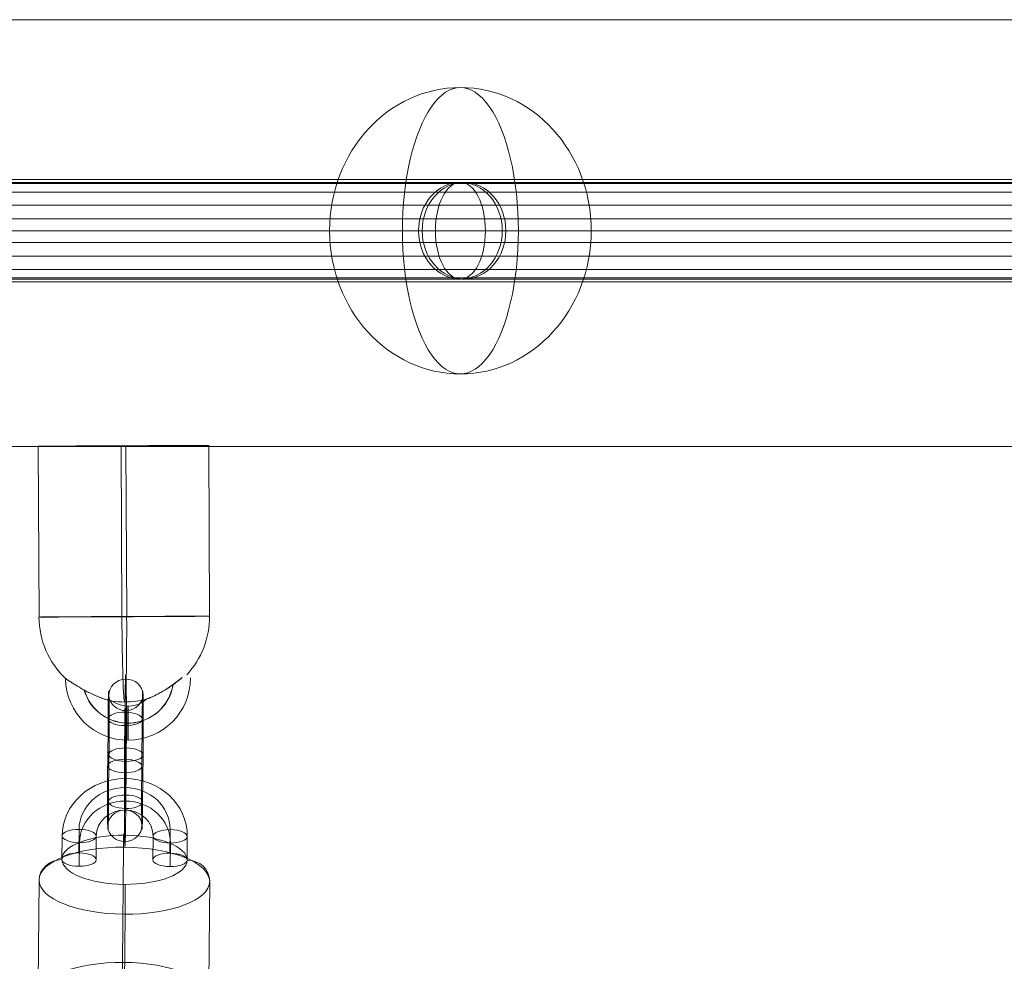
# Model space of a CAD drawing. Units: millimetres. Extents: x -13590 to -2140, y -14515 to -7565.
# Drawn here: x -10361 to -10188, y -10102 to -9936 of the extents above; entities that cross this region are included whole.
import ezdxf

# ---------------------------------------------------------------- set-up
doc = ezdxf.new("R2010")
doc.units = ezdxf.units.MM
doc.header["$MEASUREMENT"] = 0
for name, color, linetype, lineweight in [('Level 9', 7, 'Continuous', 0), ('themes3 - Level 25', 7, 'Continuous', 0), ('themes3 - Level 26', 7, 'Continuous', 0), ('themes3 - Level 28', 7, 'Continuous', 0)]:
    doc.layers.add(name, color=color, linetype=linetype, lineweight=lineweight)

# ---------------------------------------------------------------- blocks, each defined once
blk = doc.blocks.new('From Smart Solid_5')
at = {"layer": 'themes3 - Level 25', "color": 156, "linetype": 'Continuous', "lineweight": 13}
for p, q in [((-15.07, 25.75), (-14.92, -4.25)), ((-0.49, 25.8), (-0.34, -4.2)), ((0.34, 25.84), (0.49, -4.16)), ((14.92, 25.89), (15.07, -4.11))]:
    blk.add_line(p, q, dxfattribs=at)
for centre, major_axis, ratio in [((-0.07, 25.82), (-15, -0.07), 0.00142), ((0.72, -22.9), (0, 3), 0.007295)]:
    blk.add_ellipse(centre, major_axis=major_axis, ratio=ratio, dxfattribs=at)
at = {"layer": 'themes3 - Level 25', "color": 156, "linetype": 'Continuous', "lineweight": 13, "extrusion": (0, 0, -1)}
blk.add_ellipse((0.07, -4.18), major_axis=(15, 0.07), ratio=0.00142, dxfattribs=at)
at = {"layer": 'themes3 - Level 25', "color": 156, "linetype": 'Continuous', "lineweight": 13}
for major_axis, ratio, start_param, end_param in [((-0.84, 14.98), 0.999618, 1.519413, 2.327434), ((-0.07, 15), 0.027604, 1.572217, 3.143013), ((-0.84, 14.98), 0.999618, 2.938708, 3.090209)]:
    blk.add_ellipse((0.07, -4.18), major_axis=major_axis, ratio=ratio, start_param=start_param, end_param=end_param, dxfattribs=at)
at = {"layer": 'themes3 - Level 25', "color": 156, "linetype": 'Continuous', "lineweight": 13, "extrusion": (0, 0, -1)}
for centre, major_axis, ratio, start_param, end_param in [((0.07, -4.18), (0.07, -15), 0.027604, 4.710969, 6.281765), ((0.07, -4.18), (0.84, -14.98), 0.999618, 4.763772, 5.518049), ((0.73, -14.9), (1.53, -10.89), 0.999973, 4.853154, 7.978904), ((0.71, -14.9), (1.12, -7.92), 0.999973, 5.013246, 7.713438), ((0.75, -14.89), (1.12, -7.92), 0.999973, 5.015555, 7.711042), ((0.73, -14.9), (0.7, -4.95), 0.999973, 5.699685, 7.042994), ((0.07, -4.18), (0.84, -14.98), 0.999618, 6.071871, 6.334569)]:
    blk.add_ellipse(centre, major_axis=major_axis, ratio=ratio, start_param=start_param, end_param=end_param, dxfattribs=at)
at = {"layer": 'themes3 - Level 25', "color": 156, "linetype": 'Continuous', "lineweight": 13}
for points, knots in [([(-2.12, -19.02), (-2.09, -19.02), (-2.09, -19.02), (-2.11, -19.02), (-2.14, -19.01), (-2.18, -19), (-2.23, -18.99), (-2.33, -18.97), (-2.47, -18.93), (-2.62, -18.89), (-2.94, -18.81), (-3.32, -18.7), (-3.71, -18.56), (-4.36, -18.33), (-5.07, -18.04), (-5.78, -17.7), (-6.36, -17.42), (-6.95, -17.11), (-7.51, -16.78), (-7.93, -16.54), (-8.35, -16.29), (-8.73, -16.06), (-9.02, -15.87), (-9.3, -15.69), (-9.54, -15.53), (-9.74, -15.41), (-9.9, -15.29), (-10.03, -15.21), (-10.15, -15.13), (-10.23, -15.07), (-10.26, -15.05), (-10.28, -15.03), (-10.27, -15.04), (-10.21, -15.08), (-10.15, -15.12), (-10.06, -15.18), (-9.93, -15.26), (-9.8, -15.35), (-9.64, -15.46), (-9.45, -15.58), (-9.24, -15.72), (-8.99, -15.88), (-8.73, -16.04), (-8.35, -16.28), (-7.92, -16.53), (-7.49, -16.78), (-6.93, -17.1), (-6.33, -17.42), (-5.75, -17.7), (-5.16, -17.98), (-4.57, -18.24), (-4.01, -18.44), (-3.64, -18.58), (-3.27, -18.71), (-2.94, -18.8), (-2.75, -18.86), (-2.58, -18.9), (-2.43, -18.94), (-2.33, -18.97), (-2.23, -18.99), (-2.17, -19), (-2.15, -19.01), (-2.13, -19.01), (-2.12, -19.02)], [0, 0, 0, 0, 0.016412, 0.016412, 0.016412, 0.032717, 0.032717, 0.032717, 0.061376, 0.061376, 0.061376, 0.121314, 0.121314, 0.121314, 0.223226, 0.223226, 0.223226, 0.306126, 0.306126, 0.306126, 0.367928, 0.367928, 0.367928, 0.416772, 0.416772, 0.416772, 0.457313, 0.457313, 0.457313, 0.498169, 0.498169, 0.498169, 0.534358, 0.534358, 0.534358, 0.569148, 0.569148, 0.569148, 0.606094, 0.606094, 0.606094, 0.648209, 0.648209, 0.648209, 0.711304, 0.711304, 0.711304, 0.794527, 0.794527, 0.794527, 0.879458, 0.879458, 0.879458, 0.936543, 0.936543, 0.936543, 0.968054, 0.968054, 0.968054, 0.991044, 0.991044, 0.991044, 1, 1, 1, 1]), ([(10.21, -14.91), (9.88, -15.17), (9.52, -15.45), (9.16, -15.72), (8.64, -16.11), (8.09, -16.49), (7.56, -16.84), (7.01, -17.2), (6.46, -17.52), (5.94, -17.8), (5.55, -18), (5.18, -18.18), (4.84, -18.33), (4.66, -18.4), (4.5, -18.47), (4.36, -18.52), (4.25, -18.56), (4.16, -18.6), (4.11, -18.62), (4.06, -18.64), (4.04, -18.65), (4.04, -18.65), (4.03, -18.65), (4.06, -18.64), (4.1, -18.63), (4.15, -18.61), (4.24, -18.58), (4.33, -18.54), (4.52, -18.47), (4.76, -18.37), (5, -18.27), (5.51, -18.04), (6.08, -17.76), (6.64, -17.43), (7.25, -17.09), (7.87, -16.68), (8.48, -16.26), (8.92, -15.94), (9.36, -15.61), (9.78, -15.29), (9.94, -15.16), (10.11, -15.03), (10.26, -14.9)], [0, 0, 0, 0, 0.080781, 0.080781, 0.080781, 0.195618, 0.195618, 0.195618, 0.312912, 0.312912, 0.312912, 0.398094, 0.398094, 0.398094, 0.441806, 0.441806, 0.441806, 0.473855, 0.473855, 0.473855, 0.497071, 0.497071, 0.497071, 0.520367, 0.520367, 0.520367, 0.551801, 0.551801, 0.551801, 0.611116, 0.611116, 0.611116, 0.73407, 0.73407, 0.73407, 0.865258, 0.865258, 0.865258, 0.961366, 0.961366, 0.961366, 1, 1, 1, 1])]:
    blk.add_open_spline(points, degree=3, knots=knots, dxfattribs=at)
blk.add_open_spline([(10.21, -14.91), (10.22, -14.91), (10.24, -14.9), (10.26, -14.9)], degree=3, dxfattribs=at)
blk = doc.blocks.new('From Smart Solid_24')
at = {"layer": 'themes3 - Level 28', "color": 40, "linetype": 'Continuous', "lineweight": 13}
for p, q in [((0, 8.5), (325, 8.5)), ((325, 8.5), (0, 8.5)), ((0, 0), (320.6, 0)), ((0, 0), (329.4, 0)), ((320.6, 0), (0, 0)), ((329.4, 0), (0, 0)), ((0, -8.5), (325, -8.5)), ((325, -8.5), (0, -8.5))]:
    blk.add_line(p, q, dxfattribs=at)
blk = doc.blocks.new('From Smart Solid_25')
at = {"layer": 'themes3 - Level 28', "color": 40, "linetype": 'Continuous', "lineweight": 13}
for p, q in [((0, 8.5), (175, 8.5)), ((175, 8.5), (0, 8.5)), ((175, 8.5), (303.11, 8.5)), ((303.11, 8.5), (175, 8.5)), ((0, 0), (170.6, 0)), ((0, 0), (179.4, 0)), ((170.6, 0), (0, 0)), ((179.4, 0), (0, 0)), ((170.6, 0), (295.49, 0)), ((295.49, 0), (170.6, 0)), ((179.4, 0), (310.73, 0)), ((310.73, 0), (179.4, 0)), ((0, -8.5), (175, -8.5)), ((175, -8.5), (0, -8.5)), ((175, -8.5), (303.11, -8.5)), ((303.11, -8.5), (175, -8.5))]:
    blk.add_line(p, q, dxfattribs=at)
blk.add_ellipse((175, 0), major_axis=(0, -8.5), ratio=0.517638, dxfattribs=at)
blk.add_ellipse((175, 0), major_axis=(0, -8.5), ratio=0.517638, dxfattribs=at)
blk = doc.blocks.new('From Smart Solid_105')
at = {"layer": 'themes3 - Level 28', "color": 40, "linetype": 'Continuous', "lineweight": 13}
for p, q in [((457.84, 9), (-0.97, 9)), ((453.18, 0), (-0.97, 0)), ((462.5, 0), (-0.97, 0)), ((457.84, -9), (-0.97, -9))]:
    blk.add_line(p, q, dxfattribs=at)
blk = doc.blocks.new('From Smart Solid_106')
at = {"layer": 'themes3 - Level 28', "color": 40, "linetype": 'Continuous', "lineweight": 13}
for p, q in [((459.99, 9), (1.18, 9)), ((464.65, 0), (1.18, 0)), ((455.33, 0), (1.18, 0)), ((459.99, -9), (1.18, -9))]:
    blk.add_line(p, q, dxfattribs=at)
blk = doc.blocks.new('From Smart Solid_117')
at = {"layer": 'themes3 - Level 26', "color": 253, "lineweight": 13}
for p, q in [((-8.01, -1.3), (-8.05, -5.44)), ((7.95, -5.5), (7.99, -1.36)), ((-10.98, -2.47), (-11.02, -6.61)), ((-4.98, -2.49), (-5.02, -6.63)), ((4.98, -6.66), (5.02, -2.52)), ((10.98, -6.68), (11.02, -2.54)), ((-7.95, -3.66), (-7.99, -7.8)), ((8.01, -7.85), (8.05, -3.71))]:
    blk.add_line(p, q, dxfattribs=at)
for centre, major_axis in [((0.02, -2.51), (11, 0.28)), ((-0.01, -1.33), (8, 0.2)), ((0.05, -3.69), (8, 0.2)), ((0.02, -2.51), (5, 0.13))]:
    blk.add_ellipse(centre, major_axis=major_axis, ratio=0.919656, start_param=6.252091, end_param=9.393683, dxfattribs=at)
at = {"layer": 'themes3 - Level 26', "color": 253, "lineweight": 13, "extrusion": (0, 0, -1)}
for centre, major_axis, ratio in [((0.08, 4.85), (0.01, 3), 0.01221), ((-7.98, -2.48), (3, -0.03), 0.392534), ((8.02, -2.53), (3, -0.03), 0.392534), ((-8.02, -6.62), (3, -0.03), 0.392534)]:
    blk.add_ellipse(centre, major_axis=major_axis, ratio=ratio, dxfattribs=at)
at = {"layer": 'themes3 - Level 26', "color": 253, "lineweight": 13}
for centre in [(8.02, -2.53), (7.98, -6.67)]:
    blk.add_ellipse(centre, major_axis=(-3, 0.03), ratio=0.392534, dxfattribs=at)
blk = doc.blocks.new('From Smart Solid_118')
at = {"layer": 'themes3 - Level 26', "color": 253, "lineweight": 13}
for p, q in [((-3.11, -0.99), (-3.04, 7.29)), ((-0.14, 0.18), (-0.07, 8.46)), ((2.88, -1.01), (2.96, 7.27)), ((-0.09, -2.18), (-0.01, 6.1)), ((0.08, 2.18), (0.01, -6.1)), ((-2.89, 1.01), (-2.96, -7.27)), ((3.11, 0.99), (3.04, -7.29)), ((0.14, -0.18), (0.07, -8.46))]:
    blk.add_line(p, q, dxfattribs=at)
for centre, major_axis, ratio in [((0.1, 11.5), (3, 0.08), 0.91966), ((-0.04, 7.28), (3, -0.03), 0.392526), ((-0.04, 7.28), (3, -0.03), 0.392526), ((-0.11, -1), (3, -0.03), 0.392526)]:
    blk.add_ellipse(centre, major_axis=major_axis, ratio=ratio, dxfattribs=at)
at = {"layer": 'themes3 - Level 26', "color": 253, "lineweight": 13, "extrusion": (0, 0, -1)}
for centre, major_axis, start_param, end_param in [((0.04, 4.14), (0.04, 11), 5.115797, 8.25739), ((-2.96, 4.15), (0.03, 8), 5.115797, 8.25739), ((3.03, 4.13), (0.03, 8), 5.115797, 8.25739), ((0.04, 4.14), (0.02, 5), 5.115797, 8.25739), ((-0.04, -4.14), (0.04, 11), 1.974205, 5.115797), ((-3.04, -4.13), (0.03, 8), 1.974205, 5.115797), ((2.96, -4.15), (0.03, 8), 1.974205, 5.115797), ((-0.04, -4.14), (0.02, 5), 1.974205, 5.115797)]:
    blk.add_ellipse(centre, major_axis=major_axis, ratio=0.012202, start_param=start_param, end_param=end_param, dxfattribs=at)
for centre, major_axis, ratio in [((0.11, 1), (3, -0.03), 0.392526), ((0.04, -7.28), (3, -0.03), 0.392526), ((0.04, -7.28), (3, -0.03), 0.392526), ((-0.1, -11.5), (3, 0.08), 0.91966)]:
    blk.add_ellipse(centre, major_axis=major_axis, ratio=ratio, dxfattribs=at)
blk = doc.blocks.new('From Smart Solid_463')
at = {"layer": 'themes3 - Level 28', "color": 40, "linetype": 'Continuous', "lineweight": 13}
for p, q in [((814.61, 8.29), (-814.61, 8.29)), ((814.61, 6.8), (-814.61, 6.8)), ((814.61, 4.49), (-814.61, 4.49)), ((814.61, 2.09), (-814.61, 2.09)), ((814.61, 0), (-814.61, 0)), ((814.61, -2.09), (-814.61, -2.09)), ((814.61, -4.49), (-814.61, -4.49)), ((814.61, -6.8), (-814.61, -6.8)), ((814.61, -8.29), (-814.61, -8.29))]:
    blk.add_line(p, q, dxfattribs=at)
blk = doc.blocks.new('From Smart Solid_478')
at = {"layer": 'themes3 - Level 28', "color": 40, "linetype": 'Continuous', "lineweight": 13}
for p, q in [((205.25, 8.5), (-205.25, 8.5)), ((197.89, 0), (-212.62, 0)), ((212.62, 0), (-197.89, 0)), ((205.25, -8.5), (-205.25, -8.5))]:
    blk.add_line(p, q, dxfattribs=at)
at = {"layer": 'themes3 - Level 28', "color": 40, "linetype": 'Continuous', "lineweight": 13, "extrusion": (0, 0, -1)}
blk.add_ellipse((-205.25, 0), major_axis=(0, -8.5), ratio=0.866025, dxfattribs=at)
blk = doc.blocks.new('From Smart Solid_479')
at = {"layer": 'themes3 - Level 28', "color": 40, "linetype": 'Continuous', "lineweight": 13}
for p, q in [((204.55, 8.5), (-204.55, 8.5)), ((197.19, 0), (-211.91, 0)), ((211.91, 0), (-197.19, 0)), ((204.55, -8.5), (-204.55, -8.5))]:
    blk.add_line(p, q, dxfattribs=at)
blk.add_ellipse((-204.55, 0), major_axis=(0, -8.5), ratio=0.866025, dxfattribs=at)
blk = doc.blocks.new('From Smart Solid_489')
at = {"layer": 'themes3 - Level 25', "color": 156, "linetype": 'Continuous', "lineweight": 13}
for p, q in [((-902.5, 37.5), (902.5, 37.5)), ((902.5, 37.5), (-902.5, 37.5)), ((902.5, -37.5), (-902.5, -37.5)), ((-902.5, -37.5), (902.5, -37.5))]:
    blk.add_line(p, q, dxfattribs=at)
blk = doc.blocks.new('From Smart Solid_490')
at = {"layer": 'themes3 - Level 25', "color": 156, "linetype": 'Continuous', "lineweight": 13}
for p, q in [((-902.5, 37.5), (902.5, 37.5)), ((902.5, 37.5), (-902.5, 37.5)), ((902.5, -37.5), (-902.5, -37.5)), ((-902.5, -37.5), (902.5, -37.5))]:
    blk.add_line(p, q, dxfattribs=at)
blk = doc.blocks.new('From Smart Solid_507')
at = {"layer": 'themes3 - Level 26', "color": 253, "lineweight": 13}
for p, q in [((-0.24, -4.23), (-0.06, 16.01)), ((-15.09, -10.07), (-14.91, 10.17)), ((14.91, -10.17), (15.09, 10.07)), ((0.06, -16.01), (0.24, 4.23))]:
    blk.add_line(p, q, dxfattribs=at)
for centre, major_axis in [((0.12, 13.8), (-11, 0.09)), ((-0.09, -10.12), (15, -0.13))]:
    blk.add_ellipse(centre, major_axis=major_axis, ratio=0.392526, dxfattribs=at)
at = {"layer": 'themes3 - Level 26', "color": 253, "lineweight": 13, "extrusion": (0, 0, -1)}
for centre, major_axis, ratio, start_param, end_param in [((-0.02, 14.44), (0.01, 4), 0.012225, 5.115798, 6.686594), ((-10.91, 10.15), (4, 0.1), 0.91966, 3.172727, 4.743523), ((10.91, -10.15), (4, 0.1), 0.91966, 0.031134, 1.601931), ((0.02, -14.44), (0.01, 4), 0.012225, 1.974205, 3.545001)]:
    blk.add_ellipse(centre, major_axis=major_axis, ratio=ratio, start_param=start_param, end_param=end_param, dxfattribs=at)
for centre, major_axis in [((0.09, 10.12), (-15, 0.13)), ((-0.12, -13.8), (11, -0.09))]:
    blk.add_ellipse(centre, major_axis=major_axis, ratio=0.392526, dxfattribs=at)
at = {"layer": 'themes3 - Level 26', "color": 253, "lineweight": 13}
for centre, major_axis, ratio, start_param, end_param in [((11.09, 10.08), (4, 0.1), 0.91966, 6.252051, 7.822847), ((0.2, 5.8), (0.01, 4), 0.012225, 4.30898, 5.879777), ((-0.2, -5.8), (0.01, 4), 0.012225, 1.167388, 2.738184), ((-11.09, -10.08), (4, 0.1), 0.91966, 3.110458, 4.681255)]:
    blk.add_ellipse(centre, major_axis=major_axis, ratio=ratio, start_param=start_param, end_param=end_param, dxfattribs=at)
blk = doc.blocks.new('From Smart Solid_627')
at = {"layer": 'themes3 - Level 26', "color": 253, "linetype": 'Continuous', "lineweight": 13}
for p, q in [((10.19, 0), (-25.16, 0)), ((-10.19, 0), (25.16, 0))]:
    blk.add_line(p, q, dxfattribs=at)
blk.add_ellipse((0, 0), major_axis=(0, -25.16), ratio=0.914321, dxfattribs=at)
blk.add_ellipse((0, 0), major_axis=(0, 25.16), ratio=0.40499, start_param=4.712389, end_param=7.853982, dxfattribs=at)
at = {"layer": 'themes3 - Level 26', "color": 253, "linetype": 'Continuous', "lineweight": 13, "extrusion": (0, 0, -1)}
blk.add_ellipse((0, 0), major_axis=(0, -25.16), ratio=0.40499, start_param=4.712389, end_param=7.853982, dxfattribs=at)
blk = doc.blocks.new('From Smart Solid_640')
at = {"layer": 'themes3 - Level 26', "color": 253, "linetype": 'Continuous', "lineweight": 13}
for p, q in [((10.19, 0), (-25.16, 0)), ((-10.19, 0), (25.16, 0))]:
    blk.add_line(p, q, dxfattribs=at)
blk.add_ellipse((0, 0), major_axis=(0, -25.16), ratio=0.914321, dxfattribs=at)
blk.add_ellipse((0, 0), major_axis=(0, 25.16), ratio=0.40499, start_param=4.712389, end_param=7.853982, dxfattribs=at)
at = {"layer": 'themes3 - Level 26', "color": 253, "linetype": 'Continuous', "lineweight": 13, "extrusion": (0, 0, -1)}
blk.add_ellipse((0, 0), major_axis=(0, -25.16), ratio=0.40499, start_param=4.712389, end_param=7.853982, dxfattribs=at)
blk = doc.blocks.new('themes3')
at = {"layer": 'themes3 - Level 25', "color": 156, "linetype": 'Continuous', "lineweight": 13}
for name, p in [('From Smart Solid_489', (-10455.71, -9973.66)), ('From Smart Solid_490', (-10455.71, -9973.66)), ('From Smart Solid_5', (-10342.71, -10036.85))]:
    blk.add_blockref(name, p, dxfattribs=at)
at = {"layer": 'themes3 - Level 26', "color": 253, "linetype": 'Continuous', "lineweight": 13}
for name in ['From Smart Solid_627', 'From Smart Solid_640']:
    blk.add_blockref(name, (-10283.55, -9973.23), dxfattribs=at)
at = {"layer": 'themes3 - Level 26', "color": 253, "lineweight": 13}
for name, p in [('From Smart Solid_118', (-10342.45, -10066.28)), ('From Smart Solid_117', (-10342.58, -10077.1)), ('From Smart Solid_507', (-10342.72, -10097.55))]:
    blk.add_blockref(name, p, dxfattribs=at)
at = {"layer": 'themes3 - Level 28', "color": 40, "linetype": 'Continuous', "lineweight": 13}
for name, p in [('From Smart Solid_463', (-10456.39, -9973.23)), ('From Smart Solid_105', (-10457.58, -9973.23)), ('From Smart Solid_106', (-10459.73, -9973.23)), ('From Smart Solid_24', (-10458.55, -9973.23)), ('From Smart Solid_25', (-10458.55, -9973.23)), ('From Smart Solid_479', (-10079, -9973.23)), ('From Smart Solid_478', (-10077.67, -9973.23))]:
    blk.add_blockref(name, p, dxfattribs=at)

msp = doc.modelspace()

# ---------------------------------------------------------------- block references
at = {"layer": 'Level 9', "color": 7, "linetype": 'Continuous', "lineweight": 0}
msp.add_blockref('themes3', (0, 0), dxfattribs=at)

doc.saveas('drawing.dxf')
